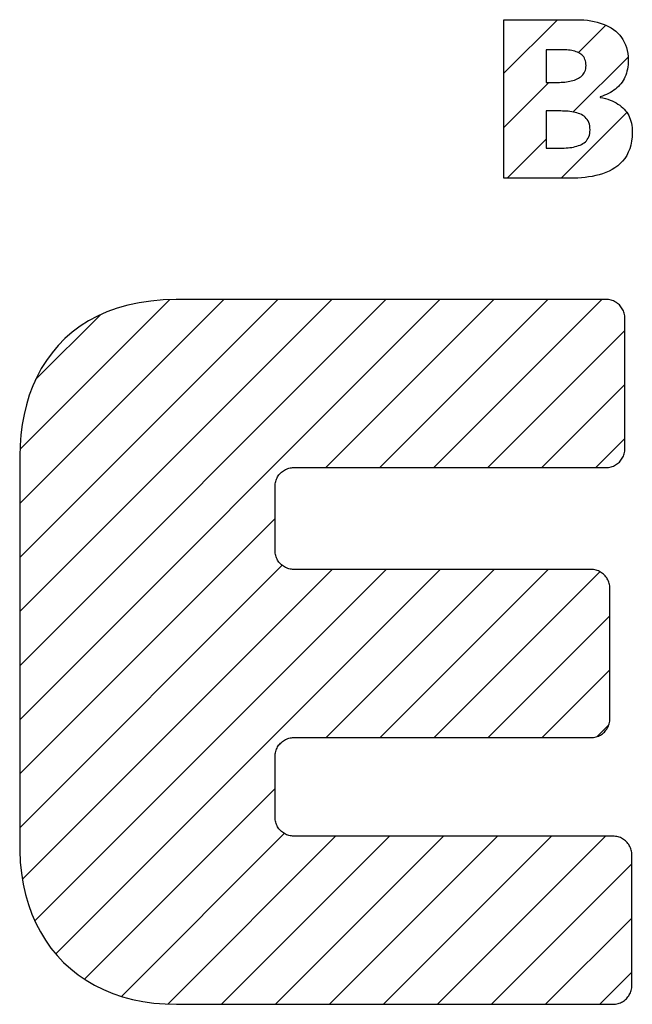
# Model space of a CAD drawing. Extents: x 8733 to 12362, y -15925 to -13375.
# Drawn here: x 9077 to 9109, y -14796 to -14744 of the extents above; entities that cross this region are included whole.
import ezdxf

# ---------------------------------------------------------------- set-up
doc = ezdxf.new("R2010")
doc.units = 0
doc.header["$MEASUREMENT"] = 0
doc.layers.get('0').update_dxf_attribs({"linetype": 'CONTINUOUS'})
doc.layers.add('_____1', color=7, linetype='CONTINUOUS')
pattern_1 = [(45, (0, 0), (-1.41421356, 1.41421356), [])]

msp = doc.modelspace()

# ---------------------------------------------------------------- hatches: boundary and pattern name
at = {"linetype": 'Continuous'}
h = msp.add_hatch(dxfattribs=at)
h.set_pattern_fill('USER', color=4, scale=2, angle=45, pattern_type=0)
h.set_pattern_definition(pattern_1)
edge = h.paths.add_edge_path()
edge.add_line((9102.222, -14744.268), (9106.037, -14744.268))
edge.add_line((9102.222, -14752.563), (9102.222, -14744.268))
edge.add_line((9105.717, -14752.563), (9102.222, -14752.563))
edge.add_line((9105.903, -14752.561), (9105.717, -14752.563))
edge.add_line((9106.092, -14752.554), (9105.903, -14752.561))
edge.add_line((9106.282, -14752.541), (9106.092, -14752.554))
edge.add_line((9106.472, -14752.523), (9106.282, -14752.541))
edge.add_line((9106.661, -14752.499), (9106.472, -14752.523))
edge.add_line((9106.848, -14752.467), (9106.661, -14752.499))
edge.add_line((9107.033, -14752.428), (9106.848, -14752.467))
edge.add_line((9107.215, -14752.382), (9107.033, -14752.428))
edge.add_line((9107.392, -14752.327), (9107.215, -14752.382))
edge.add_line((9107.564, -14752.263), (9107.392, -14752.327))
edge.add_line((9107.73, -14752.19), (9107.564, -14752.263))
edge.add_line((9107.89, -14752.107), (9107.73, -14752.19))
edge.add_line((9108.041, -14752.014), (9107.89, -14752.107))
edge.add_line((9108.184, -14751.91), (9108.041, -14752.014))
edge.add_line((9108.318, -14751.794), (9108.184, -14751.91))
edge.add_line((9108.441, -14751.667), (9108.318, -14751.794))
edge.add_line((9108.553, -14751.527), (9108.441, -14751.667))
edge.add_line((9108.653, -14751.375), (9108.553, -14751.527))
edge.add_line((9108.739, -14751.209), (9108.653, -14751.375))
edge.add_line((9108.812, -14751.029), (9108.739, -14751.209))
edge.add_line((9108.871, -14750.835), (9108.812, -14751.029))
edge.add_line((9108.913, -14750.626), (9108.871, -14750.835))
edge.add_line((9108.94, -14750.402), (9108.913, -14750.626))
edge.add_line((9108.949, -14750.162), (9108.94, -14750.402))
edge.add_line((9108.946, -14750.038), (9108.949, -14750.162))
edge.add_line((9108.937, -14749.918), (9108.946, -14750.038))
edge.add_line((9108.922, -14749.803), (9108.937, -14749.918))
edge.add_line((9108.901, -14749.692), (9108.922, -14749.803))
edge.add_line((9108.875, -14749.585), (9108.901, -14749.692))
edge.add_line((9108.842, -14749.482), (9108.875, -14749.585))
edge.add_line((9108.804, -14749.384), (9108.842, -14749.482))
edge.add_line((9108.76, -14749.289), (9108.804, -14749.384))
edge.add_line((9108.71, -14749.199), (9108.76, -14749.289))
edge.add_line((9108.654, -14749.113), (9108.71, -14749.199))
edge.add_line((9108.593, -14749.031), (9108.654, -14749.113))
edge.add_line((9108.525, -14748.953), (9108.593, -14749.031))
edge.add_line((9108.452, -14748.88), (9108.525, -14748.953))
edge.add_line((9108.373, -14748.81), (9108.452, -14748.88))
edge.add_line((9108.289, -14748.744), (9108.373, -14748.81))
edge.add_line((9108.199, -14748.683), (9108.289, -14748.744))
edge.add_line((9108.103, -14748.625), (9108.199, -14748.683))
edge.add_line((9108.001, -14748.572), (9108.103, -14748.625))
edge.add_line((9107.894, -14748.522), (9108.001, -14748.572))
edge.add_line((9107.781, -14748.476), (9107.894, -14748.522))
edge.add_line((9107.662, -14748.435), (9107.781, -14748.476))
edge.add_line((9107.538, -14748.397), (9107.662, -14748.435))
edge.add_line((9107.408, -14748.363), (9107.538, -14748.397))
edge.add_line((9107.273, -14748.333), (9107.408, -14748.363))
edge.add_line((9107.273, -14748.309), (9107.273, -14748.333))
edge.add_line((9107.387, -14748.269), (9107.273, -14748.309))
edge.add_line((9107.496, -14748.226), (9107.387, -14748.269))
edge.add_line((9107.602, -14748.18), (9107.496, -14748.226))
edge.add_line((9107.703, -14748.131), (9107.602, -14748.18))
edge.add_line((9107.8, -14748.079), (9107.703, -14748.131))
edge.add_line((9107.892, -14748.023), (9107.8, -14748.079))
edge.add_line((9107.98, -14747.964), (9107.892, -14748.023))
edge.add_line((9108.064, -14747.902), (9107.98, -14747.964))
edge.add_line((9108.143, -14747.836), (9108.064, -14747.902))
edge.add_line((9108.217, -14747.767), (9108.143, -14747.836))
edge.add_line((9108.286, -14747.694), (9108.217, -14747.767))
edge.add_line((9108.351, -14747.617), (9108.286, -14747.694))
edge.add_line((9108.411, -14747.536), (9108.351, -14747.617))
edge.add_line((9108.466, -14747.452), (9108.411, -14747.536))
edge.add_line((9108.516, -14747.363), (9108.466, -14747.452))
edge.add_line((9108.561, -14747.27), (9108.516, -14747.363))
edge.add_line((9108.601, -14747.174), (9108.561, -14747.27))
edge.add_line((9108.636, -14747.073), (9108.601, -14747.174))
edge.add_line((9108.666, -14746.967), (9108.636, -14747.073))
edge.add_line((9108.69, -14746.857), (9108.666, -14746.967))
edge.add_line((9108.709, -14746.743), (9108.69, -14746.857))
edge.add_line((9108.723, -14746.624), (9108.709, -14746.743))
edge.add_line((9108.731, -14746.5), (9108.723, -14746.624))
edge.add_line((9108.734, -14746.372), (9108.731, -14746.5))
edge.add_line((9108.728, -14746.198), (9108.734, -14746.372))
edge.add_line((9108.711, -14746.031), (9108.728, -14746.198))
edge.add_line((9108.682, -14745.872), (9108.711, -14746.031))
edge.add_line((9108.642, -14745.721), (9108.682, -14745.872))
edge.add_line((9108.591, -14745.578), (9108.642, -14745.721))
edge.add_line((9108.53, -14745.442), (9108.591, -14745.578))
edge.add_line((9108.459, -14745.313), (9108.53, -14745.442))
edge.add_line((9108.378, -14745.193), (9108.459, -14745.313))
edge.add_line((9108.288, -14745.08), (9108.378, -14745.193))
edge.add_line((9108.189, -14744.974), (9108.288, -14745.08))
edge.add_line((9108.081, -14744.876), (9108.189, -14744.974))
edge.add_line((9107.965, -14744.785), (9108.081, -14744.876))
edge.add_line((9107.84, -14744.702), (9107.965, -14744.785))
edge.add_line((9107.708, -14744.626), (9107.84, -14744.702))
edge.add_line((9107.569, -14744.558), (9107.708, -14744.626))
edge.add_line((9107.423, -14744.497), (9107.569, -14744.558))
edge.add_line((9107.269, -14744.443), (9107.423, -14744.497))
edge.add_line((9107.11, -14744.396), (9107.269, -14744.443))
edge.add_line((9106.944, -14744.357), (9107.11, -14744.396))
edge.add_line((9106.773, -14744.325), (9106.944, -14744.357))
edge.add_line((9106.596, -14744.3), (9106.773, -14744.325))
edge.add_line((9106.414, -14744.282), (9106.596, -14744.3))
edge.add_line((9106.228, -14744.272), (9106.414, -14744.282))
edge.add_line((9106.037, -14744.268), (9106.228, -14744.272))
edge = h.paths.add_edge_path(flags=16)
edge.add_line((9104.433, -14750.994), (9105.086, -14750.994))
edge.add_line((9105.086, -14750.994), (9105.187, -14750.994))
edge.add_line((9105.187, -14750.994), (9105.288, -14750.992))
edge.add_line((9105.288, -14750.992), (9105.389, -14750.988))
edge.add_line((9105.389, -14750.988), (9105.489, -14750.982))
edge.add_line((9105.489, -14750.982), (9105.588, -14750.974))
edge.add_line((9105.588, -14750.974), (9105.685, -14750.963))
edge.add_line((9105.685, -14750.963), (9105.78, -14750.949))
edge.add_line((9105.78, -14750.949), (9105.873, -14750.933))
edge.add_line((9105.873, -14750.933), (9105.964, -14750.912))
edge.add_line((9105.964, -14750.912), (9106.051, -14750.889))
edge.add_line((9106.051, -14750.889), (9106.135, -14750.861))
edge.add_line((9106.135, -14750.861), (9106.215, -14750.83))
edge.add_line((9106.215, -14750.83), (9106.291, -14750.794))
edge.add_line((9106.291, -14750.794), (9106.362, -14750.753))
edge.add_line((9106.362, -14750.753), (9106.428, -14750.708))
edge.add_line((9106.428, -14750.708), (9106.489, -14750.657))
edge.add_line((9106.489, -14750.657), (9106.544, -14750.601))
edge.add_line((9106.544, -14750.601), (9106.593, -14750.539))
edge.add_line((9106.593, -14750.539), (9106.636, -14750.471))
edge.add_line((9106.636, -14750.471), (9106.671, -14750.397))
edge.add_line((9106.671, -14750.397), (9106.7, -14750.316))
edge.add_line((9106.7, -14750.316), (9106.721, -14750.228))
edge.add_line((9106.721, -14750.228), (9106.733, -14750.134))
edge.add_line((9106.733, -14750.134), (9106.738, -14750.032))
edge.add_line((9106.738, -14750.032), (9106.733, -14749.924))
edge.add_line((9106.733, -14749.924), (9106.72, -14749.823))
edge.add_line((9106.72, -14749.823), (9106.699, -14749.731))
edge.add_line((9106.699, -14749.731), (9106.67, -14749.646))
edge.add_line((9106.67, -14749.646), (9106.634, -14749.568))
edge.add_line((9106.634, -14749.568), (9106.59, -14749.497))
edge.add_line((9106.59, -14749.497), (9106.541, -14749.433))
edge.add_line((9106.541, -14749.433), (9106.485, -14749.375))
edge.add_line((9106.485, -14749.375), (9106.423, -14749.323))
edge.add_line((9106.423, -14749.323), (9106.356, -14749.277))
edge.add_line((9106.356, -14749.277), (9106.285, -14749.236))
edge.add_line((9106.285, -14749.236), (9106.209, -14749.2))
edge.add_line((9106.209, -14749.2), (9106.129, -14749.169))
edge.add_line((9106.129, -14749.169), (9106.046, -14749.143))
edge.add_line((9106.046, -14749.143), (9105.959, -14749.12))
edge.add_line((9105.959, -14749.12), (9105.87, -14749.101))
edge.add_line((9105.87, -14749.101), (9105.778, -14749.085))
edge.add_line((9105.778, -14749.085), (9105.685, -14749.073))
edge.add_line((9105.685, -14749.073), (9105.59, -14749.063))
edge.add_line((9105.59, -14749.063), (9105.495, -14749.056))
edge.add_line((9105.495, -14749.056), (9105.398, -14749.051))
edge.add_line((9105.398, -14749.051), (9105.302, -14749.048))
edge.add_line((9105.302, -14749.048), (9105.206, -14749.046))
edge.add_line((9105.206, -14749.046), (9105.11, -14749.046))
edge.add_line((9105.11, -14749.046), (9104.433, -14749.046))
edge.add_line((9104.433, -14749.046), (9104.433, -14750.994))
edge.add_line((9104.433, -14747.548), (9105.05, -14747.548))
edge.add_line((9105.05, -14747.548), (9105.141, -14747.548))
edge.add_line((9105.141, -14747.548), (9105.232, -14747.545))
edge.add_line((9105.232, -14747.545), (9105.322, -14747.539))
edge.add_line((9105.322, -14747.539), (9105.411, -14747.532))
edge.add_line((9105.411, -14747.532), (9105.5, -14747.522))
edge.add_line((9105.5, -14747.522), (9105.587, -14747.51))
edge.add_line((9105.587, -14747.51), (9105.672, -14747.494))
edge.add_line((9105.672, -14747.494), (9105.755, -14747.476))
edge.add_line((9105.755, -14747.476), (9105.835, -14747.455))
edge.add_line((9105.835, -14747.455), (9105.913, -14747.431))
edge.add_line((9105.913, -14747.431), (9105.988, -14747.403))
edge.add_line((9105.988, -14747.403), (9106.059, -14747.372))
edge.add_line((9106.059, -14747.372), (9106.127, -14747.337))
edge.add_line((9106.127, -14747.337), (9106.19, -14747.298))
edge.add_line((9106.19, -14747.298), (9106.249, -14747.255))
edge.add_line((9106.249, -14747.255), (9106.303, -14747.209))
edge.add_line((9106.303, -14747.209), (9106.353, -14747.158))
edge.add_line((9106.353, -14747.158), (9106.396, -14747.102))
edge.add_line((9106.396, -14747.102), (9106.434, -14747.042))
edge.add_line((9106.434, -14747.042), (9106.466, -14746.978))
edge.add_line((9106.466, -14746.978), (9106.491, -14746.908))
edge.add_line((9106.491, -14746.908), (9106.509, -14746.834))
edge.add_line((9106.509, -14746.834), (9106.521, -14746.754))
edge.add_line((9106.521, -14746.754), (9106.525, -14746.669))
edge.add_line((9106.525, -14746.669), (9106.521, -14746.577))
edge.add_line((9106.521, -14746.577), (9106.51, -14746.493))
edge.add_line((9106.51, -14746.493), (9106.492, -14746.415))
edge.add_line((9106.492, -14746.415), (9106.468, -14746.343))
edge.add_line((9106.468, -14746.343), (9106.438, -14746.278))
edge.add_line((9106.438, -14746.278), (9106.402, -14746.218))
edge.add_line((9106.402, -14746.218), (9106.36, -14746.164))
edge.add_line((9106.36, -14746.164), (9106.312, -14746.115))
edge.add_line((9106.312, -14746.115), (9106.26, -14746.072))
edge.add_line((9106.26, -14746.072), (9106.203, -14746.033))
edge.add_line((9106.203, -14746.033), (9106.141, -14745.998))
edge.add_line((9106.141, -14745.998), (9106.076, -14745.968))
edge.add_line((9106.076, -14745.968), (9106.006, -14745.942))
edge.add_line((9106.006, -14745.942), (9105.933, -14745.919))
edge.add_line((9105.933, -14745.919), (9105.857, -14745.9))
edge.add_line((9105.857, -14745.9), (9105.778, -14745.884))
edge.add_line((9105.778, -14745.884), (9105.696, -14745.871))
edge.add_line((9105.696, -14745.871), (9105.612, -14745.86))
edge.add_line((9105.612, -14745.86), (9105.525, -14745.852))
edge.add_line((9105.525, -14745.852), (9105.437, -14745.846))
edge.add_line((9105.437, -14745.846), (9105.348, -14745.842))
edge.add_line((9105.348, -14745.842), (9105.257, -14745.839))
edge.add_line((9105.257, -14745.839), (9105.166, -14745.838))
edge.add_line((9105.166, -14745.838), (9105.074, -14745.837))
edge.add_line((9105.074, -14745.837), (9104.433, -14745.837))
edge.add_line((9104.433, -14745.837), (9104.433, -14747.548))
h = msp.add_hatch(dxfattribs=at)
h.set_pattern_fill('USER', color=4, scale=2, angle=45, pattern_type=0)
h.set_pattern_definition(pattern_1)
h.paths.add_polyline_path([(9107.94, -14786.999), (9091.23, -14786.999), (9091.163, -14786.997), (9091.096, -14786.99), (9091.032, -14786.979), (9090.968, -14786.964), (9090.907, -14786.945), (9090.847, -14786.921), (9090.789, -14786.895), (9090.733, -14786.864), (9090.679, -14786.83), (9090.628, -14786.793), (9090.579, -14786.753), (9090.533, -14786.709), (9090.49, -14786.663), (9090.449, -14786.615), (9090.412, -14786.563), (9090.378, -14786.51), (9090.348, -14786.454), (9090.321, -14786.396), (9090.298, -14786.336), (9090.278, -14786.274), (9090.263, -14786.211), (9090.252, -14786.146), (9090.245, -14786.08), (9090.243, -14786.012), (9090.243, -14782.828), (9090.245, -14782.761), (9090.252, -14782.695), (9090.263, -14782.63), (9090.278, -14782.567), (9090.298, -14782.505), (9090.321, -14782.445), (9090.348, -14782.387), (9090.378, -14782.331), (9090.412, -14782.277), (9090.449, -14782.226), (9090.49, -14782.177), (9090.533, -14782.131), (9090.579, -14782.088), (9090.628, -14782.047), (9090.679, -14782.01), (9090.733, -14781.976), (9090.789, -14781.946), (9090.847, -14781.919), (9090.907, -14781.896), (9090.968, -14781.877), (9091.032, -14781.861), (9091.096, -14781.85), (9091.163, -14781.843), (9091.23, -14781.841), (9106.787, -14781.841), (9106.855, -14781.839), (9106.921, -14781.832), (9106.986, -14781.821), (9107.049, -14781.806), (9107.111, -14781.786), (9107.171, -14781.763), (9107.229, -14781.736), (9107.285, -14781.706), (9107.339, -14781.672), (9107.39, -14781.635), (9107.439, -14781.595), (9107.485, -14781.551), (9107.528, -14781.505), (9107.569, -14781.456), (9107.606, -14781.405), (9107.64, -14781.351), (9107.67, -14781.295), (9107.697, -14781.237), (9107.72, -14781.177), (9107.74, -14781.116), (9107.755, -14781.052), (9107.766, -14780.988), (9107.773, -14780.921), (9107.775, -14780.854), (9107.775, -14774.03), (9107.773, -14773.962), (9107.766, -14773.896), (9107.755, -14773.831), (9107.74, -14773.768), (9107.72, -14773.706), (9107.697, -14773.646), (9107.67, -14773.588), (9107.64, -14773.532), (9107.606, -14773.478), (9107.569, -14773.427), (9107.528, -14773.378), (9107.485, -14773.332), (9107.439, -14773.288), (9107.39, -14773.248), (9107.339, -14773.211), (9107.285, -14773.177), (9107.229, -14773.146), (9107.171, -14773.119), (9107.111, -14773.096), (9107.049, -14773.077), (9106.986, -14773.062), (9106.921, -14773.05), (9106.855, -14773.044), (9106.787, -14773.041), (9091.23, -14773.041), (9091.163, -14773.039), (9091.096, -14773.032), (9091.032, -14773.021), (9090.968, -14773.006), (9090.907, -14772.987), (9090.847, -14772.964), (9090.789, -14772.937), (9090.733, -14772.906), (9090.679, -14772.873), (9090.628, -14772.835), (9090.579, -14772.795), (9090.533, -14772.752), (9090.49, -14772.706), (9090.449, -14772.657), (9090.412, -14772.606), (9090.378, -14772.552), (9090.348, -14772.496), (9090.321, -14772.438), (9090.298, -14772.378), (9090.278, -14772.316), (9090.263, -14772.253), (9090.252, -14772.188), (9090.245, -14772.122), (9090.243, -14772.054), (9090.243, -14768.694), (9090.245, -14768.627), (9090.252, -14768.561), (9090.263, -14768.496), (9090.278, -14768.432), (9090.298, -14768.37), (9090.321, -14768.31), (9090.348, -14768.252), (9090.378, -14768.196), (9090.412, -14768.143), (9090.449, -14768.091), (9090.49, -14768.043), (9090.533, -14767.997), (9090.579, -14767.953), (9090.628, -14767.913), (9090.679, -14767.876), (9090.733, -14767.842), (9090.789, -14767.812), (9090.847, -14767.785), (9090.907, -14767.762), (9090.968, -14767.742), (9091.032, -14767.727), (9091.096, -14767.716), (9091.163, -14767.709), (9091.23, -14767.707), (9091.932, -14767.707), (9107.573, -14767.707), (9107.64, -14767.705), (9107.706, -14767.698), (9107.771, -14767.687), (9107.834, -14767.672), (9107.896, -14767.652), (9107.956, -14767.629), (9108.014, -14767.602), (9108.07, -14767.572), (9108.124, -14767.538), (9108.175, -14767.5), (9108.224, -14767.46), (9108.27, -14767.417), (9108.313, -14767.371), (9108.353, -14767.322), (9108.391, -14767.27), (9108.425, -14767.217), (9108.455, -14767.161), (9108.482, -14767.103), (9108.505, -14767.043), (9108.525, -14766.981), (9108.54, -14766.917), (9108.551, -14766.852), (9108.558, -14766.786), (9108.56, -14766.719), (9108.56, -14759.896), (9108.558, -14759.829), (9108.551, -14759.762), (9108.54, -14759.697), (9108.525, -14759.634), (9108.505, -14759.572), (9108.482, -14759.512), (9108.455, -14759.454), (9108.425, -14759.398), (9108.391, -14759.345), (9108.353, -14759.293), (9108.313, -14759.244), (9108.27, -14759.198), (9108.224, -14759.155), (9108.175, -14759.115), (9108.124, -14759.077), (9108.07, -14759.044), (9108.014, -14759.013), (9107.956, -14758.986), (9107.896, -14758.963), (9107.834, -14758.944), (9107.771, -14758.928), (9107.706, -14758.917), (9107.64, -14758.91), (9107.573, -14758.908), (9107.459, -14758.908), (9107.13, -14758.908), (9085.187, -14758.916), (9085.074, -14758.916), (9084.392, -14758.935), (9083.742, -14758.991), (9083.122, -14759.082), (9082.532, -14759.208), (9081.973, -14759.368), (9081.443, -14759.56), (9080.943, -14759.782), (9080.473, -14760.034), (9080.033, -14760.315), (9079.622, -14760.623), (9079.24, -14760.957), (9078.888, -14761.316), (9078.565, -14761.698), (9078.27, -14762.102), (9078.004, -14762.528), (9077.767, -14762.974), (9077.558, -14763.438), (9077.378, -14763.92), (9077.225, -14764.418), (9077.101, -14764.931), (9077.004, -14765.458), (9076.936, -14765.998), (9076.895, -14766.549), (9076.881, -14767.11), (9076.873, -14787.347), (9076.873, -14787.753), (9076.901, -14788.356), (9076.961, -14788.94), (9077.052, -14789.504), (9077.174, -14790.048), (9077.326, -14790.572), (9077.507, -14791.075), (9077.716, -14791.555), (9077.954, -14792.014), (9078.22, -14792.449), (9078.512, -14792.861), (9078.83, -14793.248), (9079.175, -14793.61), (9079.544, -14793.947), (9079.938, -14794.258), (9080.355, -14794.543), (9080.796, -14794.799), (9081.26, -14795.028), (9081.746, -14795.229), (9082.253, -14795.4), (9082.781, -14795.542), (9083.329, -14795.653), (9083.897, -14795.733), (9084.485, -14795.781), (9085.09, -14795.798), (9085.206, -14795.798), (9085.54, -14795.798), (9107.49, -14795.798), (9107.94, -14795.798), (9108.007, -14795.796), (9108.073, -14795.789), (9108.138, -14795.778), (9108.202, -14795.763), (9108.263, -14795.744), (9108.323, -14795.721), (9108.381, -14795.694), (9108.437, -14795.663), (9108.491, -14795.629), (9108.542, -14795.592), (9108.591, -14795.552), (9108.637, -14795.508), (9108.68, -14795.462), (9108.721, -14795.414), (9108.758, -14795.362), (9108.792, -14795.308), (9108.822, -14795.252), (9108.849, -14795.194), (9108.872, -14795.134), (9108.892, -14795.073), (9108.907, -14795.009), (9108.918, -14794.944), (9108.925, -14794.878), (9108.927, -14794.811), (9108.927, -14787.987), (9108.925, -14787.92), (9108.918, -14787.853), (9108.907, -14787.789), (9108.892, -14787.725), (9108.872, -14787.663), (9108.849, -14787.603), (9108.822, -14787.545), (9108.792, -14787.489), (9108.758, -14787.436), (9108.721, -14787.384), (9108.68, -14787.336), (9108.637, -14787.289), (9108.591, -14787.246), (9108.542, -14787.206), (9108.491, -14787.169), (9108.437, -14787.135), (9108.381, -14787.104), (9108.323, -14787.077), (9108.263, -14787.054), (9108.202, -14787.035), (9108.138, -14787.019), (9108.073, -14787.008), (9108.007, -14787.002)])

# ---------------------------------------------------------------- linework, layer by layer
at = {"layer": '_____1', "color": 7, "linetype": 'Continuous'}
for p, q in [((9102.222, -14752.563), (9102.222, -14744.268)), ((9102.222, -14744.268), (9106.037, -14744.268)), ((9106.037, -14744.268), (9106.228, -14744.272)), ((9106.228, -14744.272), (9106.414, -14744.282)), ((9106.414, -14744.282), (9106.596, -14744.3)), ((9106.596, -14744.3), (9106.773, -14744.325)), ((9106.773, -14744.325), (9106.944, -14744.357)), ((9106.944, -14744.357), (9107.11, -14744.396)), ((9107.11, -14744.396), (9107.269, -14744.443)), ((9107.269, -14744.443), (9107.423, -14744.497)), ((9107.423, -14744.497), (9107.569, -14744.558)), ((9107.569, -14744.558), (9107.708, -14744.626)), ((9107.708, -14744.626), (9107.84, -14744.702)), ((9107.84, -14744.702), (9107.965, -14744.785)), ((9107.965, -14744.785), (9108.081, -14744.876)), ((9108.081, -14744.876), (9108.189, -14744.974)), ((9108.189, -14744.974), (9108.288, -14745.08)), ((9108.288, -14745.08), (9108.378, -14745.193)), ((9108.378, -14745.193), (9108.459, -14745.313)), ((9108.459, -14745.313), (9108.53, -14745.442)), ((9104.433, -14745.837), (9104.433, -14747.548)), ((9105.074, -14745.837), (9104.433, -14745.837)), ((9105.166, -14745.838), (9105.074, -14745.837)), ((9105.257, -14745.839), (9105.166, -14745.838)), ((9105.348, -14745.842), (9105.257, -14745.839)), ((9105.437, -14745.846), (9105.348, -14745.842)), ((9105.525, -14745.852), (9105.437, -14745.846)), ((9105.612, -14745.86), (9105.525, -14745.852)), ((9105.696, -14745.871), (9105.612, -14745.86)), ((9105.778, -14745.884), (9105.696, -14745.871)), ((9105.857, -14745.9), (9105.778, -14745.884)), ((9108.53, -14745.442), (9108.591, -14745.578)), ((9108.591, -14745.578), (9108.642, -14745.721)), ((9108.642, -14745.721), (9108.682, -14745.872)), ((9108.682, -14745.872), (9108.711, -14746.031)), ((9105.933, -14745.919), (9105.857, -14745.9)), ((9106.006, -14745.942), (9105.933, -14745.919)), ((9106.076, -14745.968), (9106.006, -14745.942)), ((9106.141, -14745.998), (9106.076, -14745.968)), ((9106.203, -14746.033), (9106.141, -14745.998)), ((9106.26, -14746.072), (9106.203, -14746.033)), ((9106.312, -14746.115), (9106.26, -14746.072)), ((9106.36, -14746.164), (9106.312, -14746.115)), ((9106.402, -14746.218), (9106.36, -14746.164)), ((9106.438, -14746.278), (9106.402, -14746.218)), ((9106.468, -14746.343), (9106.438, -14746.278)), ((9106.492, -14746.415), (9106.468, -14746.343)), ((9108.711, -14746.031), (9108.728, -14746.198)), ((9108.728, -14746.198), (9108.734, -14746.372)), ((9108.734, -14746.372), (9108.731, -14746.5)), ((9106.466, -14746.978), (9106.491, -14746.908)), ((9106.491, -14746.908), (9106.509, -14746.834)), ((9106.51, -14746.493), (9106.492, -14746.415)), ((9106.509, -14746.834), (9106.521, -14746.754)), ((9106.521, -14746.577), (9106.51, -14746.493)), ((9106.525, -14746.669), (9106.521, -14746.577)), ((9106.521, -14746.754), (9106.525, -14746.669)), ((9108.69, -14746.857), (9108.666, -14746.967)), ((9108.709, -14746.743), (9108.69, -14746.857)), ((9108.723, -14746.624), (9108.709, -14746.743)), ((9108.731, -14746.5), (9108.723, -14746.624)), ((9105.835, -14747.455), (9105.913, -14747.431)), ((9105.913, -14747.431), (9105.988, -14747.403)), ((9105.988, -14747.403), (9106.059, -14747.372)), ((9106.059, -14747.372), (9106.127, -14747.337)), ((9106.127, -14747.337), (9106.19, -14747.298)), ((9106.19, -14747.298), (9106.249, -14747.255)), ((9106.249, -14747.255), (9106.303, -14747.209)), ((9106.303, -14747.209), (9106.353, -14747.158)), ((9106.353, -14747.158), (9106.396, -14747.102)), ((9106.396, -14747.102), (9106.434, -14747.042)), ((9106.434, -14747.042), (9106.466, -14746.978)), ((9108.516, -14747.363), (9108.466, -14747.452)), ((9108.561, -14747.27), (9108.516, -14747.363)), ((9108.601, -14747.174), (9108.561, -14747.27)), ((9108.636, -14747.073), (9108.601, -14747.174)), ((9108.666, -14746.967), (9108.636, -14747.073)), ((9104.433, -14747.548), (9105.05, -14747.548)), ((9105.05, -14747.548), (9105.141, -14747.548)), ((9105.141, -14747.548), (9105.232, -14747.545)), ((9105.232, -14747.545), (9105.322, -14747.539)), ((9105.322, -14747.539), (9105.411, -14747.532)), ((9105.411, -14747.532), (9105.5, -14747.522)), ((9105.5, -14747.522), (9105.587, -14747.51)), ((9105.587, -14747.51), (9105.672, -14747.494)), ((9105.672, -14747.494), (9105.755, -14747.476)), ((9105.755, -14747.476), (9105.835, -14747.455)), ((9108.064, -14747.902), (9107.98, -14747.964)), ((9108.143, -14747.836), (9108.064, -14747.902)), ((9108.217, -14747.767), (9108.143, -14747.836)), ((9108.286, -14747.694), (9108.217, -14747.767)), ((9108.351, -14747.617), (9108.286, -14747.694)), ((9108.411, -14747.536), (9108.351, -14747.617)), ((9108.466, -14747.452), (9108.411, -14747.536)), ((9107.387, -14748.269), (9107.273, -14748.309)), ((9107.273, -14748.309), (9107.273, -14748.333)), ((9107.273, -14748.333), (9107.408, -14748.363)), ((9107.496, -14748.226), (9107.387, -14748.269)), ((9107.408, -14748.363), (9107.538, -14748.397)), ((9107.602, -14748.18), (9107.496, -14748.226)), ((9107.538, -14748.397), (9107.662, -14748.435)), ((9107.703, -14748.131), (9107.602, -14748.18)), ((9107.662, -14748.435), (9107.781, -14748.476)), ((9107.8, -14748.079), (9107.703, -14748.131)), ((9107.892, -14748.023), (9107.8, -14748.079)), ((9107.98, -14747.964), (9107.892, -14748.023)), ((9107.781, -14748.476), (9107.894, -14748.522)), ((9107.894, -14748.522), (9108.001, -14748.572)), ((9108.001, -14748.572), (9108.103, -14748.625)), ((9108.103, -14748.625), (9108.199, -14748.683)), ((9108.199, -14748.683), (9108.289, -14748.744)), ((9108.289, -14748.744), (9108.373, -14748.81)), ((9108.373, -14748.81), (9108.452, -14748.88)), ((9108.452, -14748.88), (9108.525, -14748.953)), ((9108.525, -14748.953), (9108.593, -14749.031)), ((9104.433, -14749.046), (9104.433, -14750.994)), ((9105.11, -14749.046), (9104.433, -14749.046)), ((9105.206, -14749.046), (9105.11, -14749.046)), ((9105.302, -14749.048), (9105.206, -14749.046)), ((9105.398, -14749.051), (9105.302, -14749.048)), ((9105.495, -14749.056), (9105.398, -14749.051)), ((9105.59, -14749.063), (9105.495, -14749.056)), ((9105.685, -14749.073), (9105.59, -14749.063)), ((9105.778, -14749.085), (9105.685, -14749.073)), ((9105.87, -14749.101), (9105.778, -14749.085)), ((9105.959, -14749.12), (9105.87, -14749.101)), ((9106.046, -14749.143), (9105.959, -14749.12)), ((9106.129, -14749.169), (9106.046, -14749.143)), ((9106.209, -14749.2), (9106.129, -14749.169)), ((9106.285, -14749.236), (9106.209, -14749.2)), ((9106.356, -14749.277), (9106.285, -14749.236)), ((9106.423, -14749.323), (9106.356, -14749.277)), ((9106.485, -14749.375), (9106.423, -14749.323)), ((9106.541, -14749.433), (9106.485, -14749.375)), ((9106.59, -14749.497), (9106.541, -14749.433)), ((9108.593, -14749.031), (9108.654, -14749.113)), ((9108.654, -14749.113), (9108.71, -14749.199)), ((9108.71, -14749.199), (9108.76, -14749.289)), ((9108.76, -14749.289), (9108.804, -14749.384)), ((9108.804, -14749.384), (9108.842, -14749.482)), ((9108.842, -14749.482), (9108.875, -14749.585)), ((9106.634, -14749.568), (9106.59, -14749.497)), ((9106.67, -14749.646), (9106.634, -14749.568)), ((9106.699, -14749.731), (9106.67, -14749.646)), ((9106.72, -14749.823), (9106.699, -14749.731)), ((9106.733, -14749.924), (9106.72, -14749.823)), ((9106.738, -14750.032), (9106.733, -14749.924)), ((9108.875, -14749.585), (9108.901, -14749.692)), ((9108.901, -14749.692), (9108.922, -14749.803)), ((9108.922, -14749.803), (9108.937, -14749.918)), ((9108.937, -14749.918), (9108.946, -14750.038)), ((9106.593, -14750.539), (9106.636, -14750.471)), ((9106.636, -14750.471), (9106.671, -14750.397)), ((9106.671, -14750.397), (9106.7, -14750.316)), ((9106.7, -14750.316), (9106.721, -14750.228)), ((9106.721, -14750.228), (9106.733, -14750.134)), ((9106.733, -14750.134), (9106.738, -14750.032)), ((9108.94, -14750.402), (9108.913, -14750.626)), ((9108.949, -14750.162), (9108.94, -14750.402)), ((9108.946, -14750.038), (9108.949, -14750.162)), ((9104.433, -14750.994), (9105.086, -14750.994)), ((9105.086, -14750.994), (9105.187, -14750.994)), ((9105.187, -14750.994), (9105.288, -14750.992)), ((9105.288, -14750.992), (9105.389, -14750.988)), ((9105.389, -14750.988), (9105.489, -14750.982)), ((9105.489, -14750.982), (9105.588, -14750.974)), ((9105.588, -14750.974), (9105.685, -14750.963)), ((9105.685, -14750.963), (9105.78, -14750.949)), ((9105.78, -14750.949), (9105.873, -14750.933)), ((9105.873, -14750.933), (9105.964, -14750.912)), ((9105.964, -14750.912), (9106.051, -14750.889)), ((9106.051, -14750.889), (9106.135, -14750.861)), ((9106.135, -14750.861), (9106.215, -14750.83)), ((9106.215, -14750.83), (9106.291, -14750.794)), ((9106.291, -14750.794), (9106.362, -14750.753)), ((9106.362, -14750.753), (9106.428, -14750.708)), ((9106.428, -14750.708), (9106.489, -14750.657)), ((9106.489, -14750.657), (9106.544, -14750.601)), ((9106.544, -14750.601), (9106.593, -14750.539)), ((9108.812, -14751.029), (9108.739, -14751.209)), ((9108.871, -14750.835), (9108.812, -14751.029)), ((9108.913, -14750.626), (9108.871, -14750.835)), ((9108.553, -14751.527), (9108.441, -14751.667)), ((9108.653, -14751.375), (9108.553, -14751.527)), ((9108.739, -14751.209), (9108.653, -14751.375)), ((9108.041, -14752.014), (9107.89, -14752.107)), ((9108.184, -14751.91), (9108.041, -14752.014)), ((9108.318, -14751.794), (9108.184, -14751.91)), ((9108.441, -14751.667), (9108.318, -14751.794)), ((9105.717, -14752.563), (9102.222, -14752.563)), ((9105.903, -14752.561), (9105.717, -14752.563)), ((9106.092, -14752.554), (9105.903, -14752.561)), ((9106.282, -14752.541), (9106.092, -14752.554)), ((9106.472, -14752.523), (9106.282, -14752.541)), ((9106.661, -14752.499), (9106.472, -14752.523)), ((9106.848, -14752.467), (9106.661, -14752.499)), ((9107.033, -14752.428), (9106.848, -14752.467)), ((9107.215, -14752.382), (9107.033, -14752.428)), ((9107.392, -14752.327), (9107.215, -14752.382)), ((9107.564, -14752.263), (9107.392, -14752.327)), ((9107.73, -14752.19), (9107.564, -14752.263)), ((9107.89, -14752.107), (9107.73, -14752.19)), ((9082.532, -14759.208), (9081.973, -14759.368)), ((9083.122, -14759.082), (9082.532, -14759.208)), ((9083.742, -14758.991), (9083.122, -14759.082)), ((9084.392, -14758.935), (9083.742, -14758.991)), ((9085.074, -14758.916), (9084.392, -14758.935)), ((9085.187, -14758.916), (9085.074, -14758.916)), ((9107.13, -14758.908), (9085.187, -14758.916)), ((9107.459, -14758.908), (9107.13, -14758.908)), ((9107.573, -14758.908), (9107.459, -14758.908)), ((9107.64, -14758.91), (9107.573, -14758.908)), ((9107.706, -14758.917), (9107.64, -14758.91)), ((9107.771, -14758.928), (9107.706, -14758.917)), ((9107.834, -14758.944), (9107.771, -14758.928)), ((9107.896, -14758.963), (9107.834, -14758.944)), ((9107.956, -14758.986), (9107.896, -14758.963)), ((9108.014, -14759.013), (9107.956, -14758.986)), ((9108.07, -14759.044), (9108.014, -14759.013)), ((9108.124, -14759.077), (9108.07, -14759.044)), ((9108.175, -14759.115), (9108.124, -14759.077)), ((9108.224, -14759.155), (9108.175, -14759.115)), ((9108.27, -14759.198), (9108.224, -14759.155)), ((9108.313, -14759.244), (9108.27, -14759.198)), ((9108.353, -14759.293), (9108.313, -14759.244)), ((9080.943, -14759.782), (9080.473, -14760.034)), ((9081.443, -14759.56), (9080.943, -14759.782)), ((9081.973, -14759.368), (9081.443, -14759.56)), ((9108.391, -14759.345), (9108.353, -14759.293)), ((9108.425, -14759.398), (9108.391, -14759.345)), ((9108.455, -14759.454), (9108.425, -14759.398)), ((9108.482, -14759.512), (9108.455, -14759.454)), ((9108.505, -14759.572), (9108.482, -14759.512)), ((9108.525, -14759.634), (9108.505, -14759.572)), ((9108.54, -14759.697), (9108.525, -14759.634)), ((9108.551, -14759.762), (9108.54, -14759.697)), ((9108.558, -14759.829), (9108.551, -14759.762)), ((9080.033, -14760.315), (9079.622, -14760.623)), ((9080.473, -14760.034), (9080.033, -14760.315)), ((9108.56, -14759.896), (9108.558, -14759.829)), ((9108.56, -14766.719), (9108.56, -14759.896)), ((9079.622, -14760.623), (9079.24, -14760.957)), ((9078.888, -14761.316), (9078.565, -14761.698)), ((9079.24, -14760.957), (9078.888, -14761.316)), ((9078.565, -14761.698), (9078.27, -14762.102)), ((9078.27, -14762.102), (9078.004, -14762.528)), ((9078.004, -14762.528), (9077.767, -14762.974)), ((9077.767, -14762.974), (9077.558, -14763.438)), ((9077.378, -14763.92), (9077.225, -14764.418)), ((9077.558, -14763.438), (9077.378, -14763.92)), ((9077.225, -14764.418), (9077.101, -14764.931)), ((9077.101, -14764.931), (9077.004, -14765.458)), ((9077.004, -14765.458), (9076.936, -14765.998)), ((9076.936, -14765.998), (9076.895, -14766.549)), ((9076.895, -14766.549), (9076.881, -14767.11)), ((9108.505, -14767.043), (9108.525, -14766.981)), ((9108.525, -14766.981), (9108.54, -14766.917)), ((9108.54, -14766.917), (9108.551, -14766.852)), ((9108.551, -14766.852), (9108.558, -14766.786)), ((9108.558, -14766.786), (9108.56, -14766.719)), ((9076.881, -14767.11), (9076.873, -14787.347)), ((9108.124, -14767.538), (9108.175, -14767.5)), ((9108.175, -14767.5), (9108.224, -14767.46)), ((9108.224, -14767.46), (9108.27, -14767.417)), ((9108.27, -14767.417), (9108.313, -14767.371)), ((9108.313, -14767.371), (9108.353, -14767.322)), ((9108.353, -14767.322), (9108.391, -14767.27)), ((9108.391, -14767.27), (9108.425, -14767.217)), ((9108.425, -14767.217), (9108.455, -14767.161)), ((9108.455, -14767.161), (9108.482, -14767.103)), ((9108.482, -14767.103), (9108.505, -14767.043)), ((9090.449, -14768.091), (9090.49, -14768.043)), ((9090.49, -14768.043), (9090.533, -14767.997)), ((9090.533, -14767.997), (9090.579, -14767.953)), ((9090.579, -14767.953), (9090.628, -14767.913)), ((9090.628, -14767.913), (9090.679, -14767.876)), ((9090.679, -14767.876), (9090.733, -14767.842)), ((9090.733, -14767.842), (9090.789, -14767.812)), ((9090.789, -14767.812), (9090.847, -14767.785)), ((9090.847, -14767.785), (9090.907, -14767.762)), ((9090.907, -14767.762), (9090.968, -14767.742)), ((9090.968, -14767.742), (9091.032, -14767.727)), ((9091.032, -14767.727), (9091.096, -14767.716)), ((9091.096, -14767.716), (9091.163, -14767.709)), ((9091.163, -14767.709), (9091.23, -14767.707)), ((9091.23, -14767.707), (9091.932, -14767.707)), ((9091.932, -14767.707), (9107.573, -14767.707)), ((9107.573, -14767.707), (9107.64, -14767.705)), ((9107.64, -14767.705), (9107.706, -14767.698)), ((9107.706, -14767.698), (9107.771, -14767.687)), ((9107.771, -14767.687), (9107.834, -14767.672)), ((9107.834, -14767.672), (9107.896, -14767.652)), ((9107.896, -14767.652), (9107.956, -14767.629)), ((9107.956, -14767.629), (9108.014, -14767.602)), ((9108.014, -14767.602), (9108.07, -14767.572)), ((9108.07, -14767.572), (9108.124, -14767.538)), ((9090.245, -14768.627), (9090.252, -14768.561)), ((9090.252, -14768.561), (9090.263, -14768.496)), ((9090.263, -14768.496), (9090.278, -14768.432)), ((9090.278, -14768.432), (9090.298, -14768.37)), ((9090.298, -14768.37), (9090.321, -14768.31)), ((9090.321, -14768.31), (9090.348, -14768.252)), ((9090.348, -14768.252), (9090.378, -14768.196)), ((9090.378, -14768.196), (9090.412, -14768.143)), ((9090.412, -14768.143), (9090.449, -14768.091)), ((9090.243, -14768.694), (9090.245, -14768.627)), ((9090.243, -14772.054), (9090.243, -14768.694)), ((9090.245, -14772.122), (9090.243, -14772.054)), ((9090.252, -14772.188), (9090.245, -14772.122)), ((9090.263, -14772.253), (9090.252, -14772.188)), ((9090.278, -14772.316), (9090.263, -14772.253)), ((9090.298, -14772.378), (9090.278, -14772.316)), ((9090.321, -14772.438), (9090.298, -14772.378)), ((9090.348, -14772.496), (9090.321, -14772.438)), ((9090.378, -14772.552), (9090.348, -14772.496)), ((9090.412, -14772.606), (9090.378, -14772.552)), ((9090.449, -14772.657), (9090.412, -14772.606)), ((9090.49, -14772.706), (9090.449, -14772.657)), ((9090.533, -14772.752), (9090.49, -14772.706)), ((9090.579, -14772.795), (9090.533, -14772.752)), ((9090.628, -14772.835), (9090.579, -14772.795)), ((9090.679, -14772.873), (9090.628, -14772.835)), ((9090.733, -14772.906), (9090.679, -14772.873)), ((9090.789, -14772.937), (9090.733, -14772.906)), ((9090.847, -14772.964), (9090.789, -14772.937)), ((9090.907, -14772.987), (9090.847, -14772.964)), ((9090.968, -14773.006), (9090.907, -14772.987)), ((9091.032, -14773.021), (9090.968, -14773.006)), ((9091.096, -14773.032), (9091.032, -14773.021)), ((9091.163, -14773.039), (9091.096, -14773.032)), ((9091.23, -14773.041), (9091.163, -14773.039)), ((9106.787, -14773.041), (9091.23, -14773.041)), ((9106.855, -14773.044), (9106.787, -14773.041)), ((9106.921, -14773.05), (9106.855, -14773.044)), ((9106.986, -14773.062), (9106.921, -14773.05)), ((9107.049, -14773.077), (9106.986, -14773.062)), ((9107.111, -14773.096), (9107.049, -14773.077)), ((9107.171, -14773.119), (9107.111, -14773.096)), ((9107.229, -14773.146), (9107.171, -14773.119)), ((9107.285, -14773.177), (9107.229, -14773.146)), ((9107.339, -14773.211), (9107.285, -14773.177)), ((9107.39, -14773.248), (9107.339, -14773.211)), ((9107.439, -14773.288), (9107.39, -14773.248)), ((9107.485, -14773.332), (9107.439, -14773.288)), ((9107.528, -14773.378), (9107.485, -14773.332)), ((9107.569, -14773.427), (9107.528, -14773.378)), ((9107.606, -14773.478), (9107.569, -14773.427)), ((9107.64, -14773.532), (9107.606, -14773.478)), ((9107.67, -14773.588), (9107.64, -14773.532)), ((9107.697, -14773.646), (9107.67, -14773.588)), ((9107.72, -14773.706), (9107.697, -14773.646)), ((9107.74, -14773.768), (9107.72, -14773.706)), ((9107.755, -14773.831), (9107.74, -14773.768)), ((9107.766, -14773.896), (9107.755, -14773.831)), ((9107.773, -14773.962), (9107.766, -14773.896)), ((9107.775, -14774.03), (9107.773, -14773.962)), ((9107.775, -14780.854), (9107.775, -14774.03)), ((9107.766, -14780.988), (9107.773, -14780.921)), ((9107.773, -14780.921), (9107.775, -14780.854)), ((9107.569, -14781.456), (9107.606, -14781.405)), ((9107.606, -14781.405), (9107.64, -14781.351)), ((9107.64, -14781.351), (9107.67, -14781.295)), ((9107.67, -14781.295), (9107.697, -14781.237)), ((9107.697, -14781.237), (9107.72, -14781.177)), ((9107.72, -14781.177), (9107.74, -14781.116)), ((9107.74, -14781.116), (9107.755, -14781.052)), ((9107.755, -14781.052), (9107.766, -14780.988)), ((9090.733, -14781.976), (9090.789, -14781.946)), ((9090.789, -14781.946), (9090.847, -14781.919)), ((9090.847, -14781.919), (9090.907, -14781.896)), ((9090.907, -14781.896), (9090.968, -14781.877)), ((9090.968, -14781.877), (9091.032, -14781.861)), ((9091.032, -14781.861), (9091.096, -14781.85)), ((9091.096, -14781.85), (9091.163, -14781.843)), ((9091.163, -14781.843), (9091.23, -14781.841)), ((9091.23, -14781.841), (9106.787, -14781.841)), ((9106.787, -14781.841), (9106.855, -14781.839)), ((9106.855, -14781.839), (9106.921, -14781.832)), ((9106.921, -14781.832), (9106.986, -14781.821)), ((9106.986, -14781.821), (9107.049, -14781.806)), ((9107.049, -14781.806), (9107.111, -14781.786)), ((9107.111, -14781.786), (9107.171, -14781.763)), ((9107.171, -14781.763), (9107.229, -14781.736)), ((9107.229, -14781.736), (9107.285, -14781.706)), ((9107.285, -14781.706), (9107.339, -14781.672)), ((9107.339, -14781.672), (9107.39, -14781.635)), ((9107.39, -14781.635), (9107.439, -14781.595)), ((9107.439, -14781.595), (9107.485, -14781.551)), ((9107.485, -14781.551), (9107.528, -14781.505)), ((9107.528, -14781.505), (9107.569, -14781.456)), ((9090.298, -14782.505), (9090.321, -14782.445)), ((9090.321, -14782.445), (9090.348, -14782.387)), ((9090.348, -14782.387), (9090.378, -14782.331)), ((9090.378, -14782.331), (9090.412, -14782.277)), ((9090.412, -14782.277), (9090.449, -14782.226)), ((9090.449, -14782.226), (9090.49, -14782.177)), ((9090.49, -14782.177), (9090.533, -14782.131)), ((9090.533, -14782.131), (9090.579, -14782.088)), ((9090.579, -14782.088), (9090.628, -14782.047)), ((9090.628, -14782.047), (9090.679, -14782.01)), ((9090.679, -14782.01), (9090.733, -14781.976)), ((9090.243, -14782.828), (9090.245, -14782.761)), ((9090.243, -14786.012), (9090.243, -14782.828)), ((9090.245, -14782.761), (9090.252, -14782.695)), ((9090.252, -14782.695), (9090.263, -14782.63)), ((9090.263, -14782.63), (9090.278, -14782.567)), ((9090.278, -14782.567), (9090.298, -14782.505)), ((9090.245, -14786.08), (9090.243, -14786.012)), ((9090.252, -14786.146), (9090.245, -14786.08)), ((9090.263, -14786.211), (9090.252, -14786.146)), ((9090.278, -14786.274), (9090.263, -14786.211)), ((9090.298, -14786.336), (9090.278, -14786.274)), ((9090.321, -14786.396), (9090.298, -14786.336)), ((9090.348, -14786.454), (9090.321, -14786.396)), ((9090.378, -14786.51), (9090.348, -14786.454)), ((9090.412, -14786.563), (9090.378, -14786.51)), ((9090.449, -14786.615), (9090.412, -14786.563)), ((9090.49, -14786.663), (9090.449, -14786.615)), ((9090.533, -14786.709), (9090.49, -14786.663)), ((9090.579, -14786.753), (9090.533, -14786.709)), ((9090.628, -14786.793), (9090.579, -14786.753)), ((9090.679, -14786.83), (9090.628, -14786.793)), ((9090.733, -14786.864), (9090.679, -14786.83)), ((9090.789, -14786.895), (9090.733, -14786.864)), ((9090.847, -14786.921), (9090.789, -14786.895)), ((9090.907, -14786.945), (9090.847, -14786.921)), ((9090.968, -14786.964), (9090.907, -14786.945)), ((9091.032, -14786.979), (9090.968, -14786.964)), ((9091.096, -14786.99), (9091.032, -14786.979)), ((9091.163, -14786.997), (9091.096, -14786.99)), ((9091.23, -14786.999), (9091.163, -14786.997)), ((9107.94, -14786.999), (9091.23, -14786.999)), ((9108.007, -14787.002), (9107.94, -14786.999)), ((9108.073, -14787.008), (9108.007, -14787.002)), ((9108.138, -14787.019), (9108.073, -14787.008)), ((9108.202, -14787.035), (9108.138, -14787.019)), ((9108.263, -14787.054), (9108.202, -14787.035)), ((9108.323, -14787.077), (9108.263, -14787.054)), ((9108.381, -14787.104), (9108.323, -14787.077)), ((9108.437, -14787.135), (9108.381, -14787.104)), ((9076.873, -14787.347), (9076.873, -14787.753)), ((9108.491, -14787.169), (9108.437, -14787.135)), ((9108.542, -14787.206), (9108.491, -14787.169)), ((9108.591, -14787.246), (9108.542, -14787.206)), ((9108.637, -14787.289), (9108.591, -14787.246)), ((9108.68, -14787.336), (9108.637, -14787.289)), ((9108.721, -14787.384), (9108.68, -14787.336)), ((9108.758, -14787.436), (9108.721, -14787.384)), ((9108.792, -14787.489), (9108.758, -14787.436)), ((9108.822, -14787.545), (9108.792, -14787.489)), ((9108.849, -14787.603), (9108.822, -14787.545)), ((9108.872, -14787.663), (9108.849, -14787.603)), ((9076.873, -14787.753), (9076.901, -14788.356)), ((9108.892, -14787.725), (9108.872, -14787.663)), ((9108.907, -14787.789), (9108.892, -14787.725)), ((9108.918, -14787.853), (9108.907, -14787.789)), ((9108.925, -14787.92), (9108.918, -14787.853)), ((9108.927, -14787.987), (9108.925, -14787.92)), ((9108.927, -14794.811), (9108.927, -14787.987)), ((9076.901, -14788.356), (9076.961, -14788.94)), ((9076.961, -14788.94), (9077.052, -14789.504)), ((9077.052, -14789.504), (9077.174, -14790.048)), ((9077.174, -14790.048), (9077.326, -14790.572)), ((9077.326, -14790.572), (9077.507, -14791.075)), ((9077.507, -14791.075), (9077.716, -14791.555)), ((9077.716, -14791.555), (9077.954, -14792.014)), ((9077.954, -14792.014), (9078.22, -14792.449)), ((9078.22, -14792.449), (9078.512, -14792.861)), ((9078.512, -14792.861), (9078.83, -14793.248)), ((9078.83, -14793.248), (9079.175, -14793.61)), ((9079.175, -14793.61), (9079.544, -14793.947)), ((9079.544, -14793.947), (9079.938, -14794.258)), ((9079.938, -14794.258), (9080.355, -14794.543)), ((9080.355, -14794.543), (9080.796, -14794.799)), ((9080.796, -14794.799), (9081.26, -14795.028)), ((9108.925, -14794.878), (9108.927, -14794.811)), ((9081.26, -14795.028), (9081.746, -14795.229)), ((9081.746, -14795.229), (9082.253, -14795.4)), ((9108.758, -14795.362), (9108.792, -14795.308)), ((9108.792, -14795.308), (9108.822, -14795.252)), ((9108.822, -14795.252), (9108.849, -14795.194)), ((9108.849, -14795.194), (9108.872, -14795.134)), ((9108.872, -14795.134), (9108.892, -14795.073)), ((9108.892, -14795.073), (9108.907, -14795.009)), ((9108.907, -14795.009), (9108.918, -14794.944)), ((9108.918, -14794.944), (9108.925, -14794.878)), ((9082.253, -14795.4), (9082.781, -14795.542)), ((9082.781, -14795.542), (9083.329, -14795.653)), ((9083.329, -14795.653), (9083.897, -14795.733)), ((9083.897, -14795.733), (9084.485, -14795.781)), ((9084.485, -14795.781), (9085.09, -14795.798)), ((9085.09, -14795.798), (9085.206, -14795.798)), ((9085.206, -14795.798), (9085.54, -14795.798)), ((9085.54, -14795.798), (9107.49, -14795.798)), ((9107.49, -14795.798), (9107.94, -14795.798)), ((9107.94, -14795.798), (9108.007, -14795.796)), ((9108.007, -14795.796), (9108.073, -14795.789)), ((9108.073, -14795.789), (9108.138, -14795.778)), ((9108.138, -14795.778), (9108.202, -14795.763)), ((9108.202, -14795.763), (9108.263, -14795.744)), ((9108.263, -14795.744), (9108.323, -14795.721)), ((9108.323, -14795.721), (9108.381, -14795.694)), ((9108.381, -14795.694), (9108.437, -14795.663)), ((9108.437, -14795.663), (9108.491, -14795.629)), ((9108.491, -14795.629), (9108.542, -14795.592)), ((9108.542, -14795.592), (9108.591, -14795.552)), ((9108.591, -14795.552), (9108.637, -14795.508)), ((9108.637, -14795.508), (9108.68, -14795.462)), ((9108.68, -14795.462), (9108.721, -14795.414)), ((9108.721, -14795.414), (9108.758, -14795.362))]:
    msp.add_line(p, q, dxfattribs=at)

doc.saveas('drawing.dxf')
